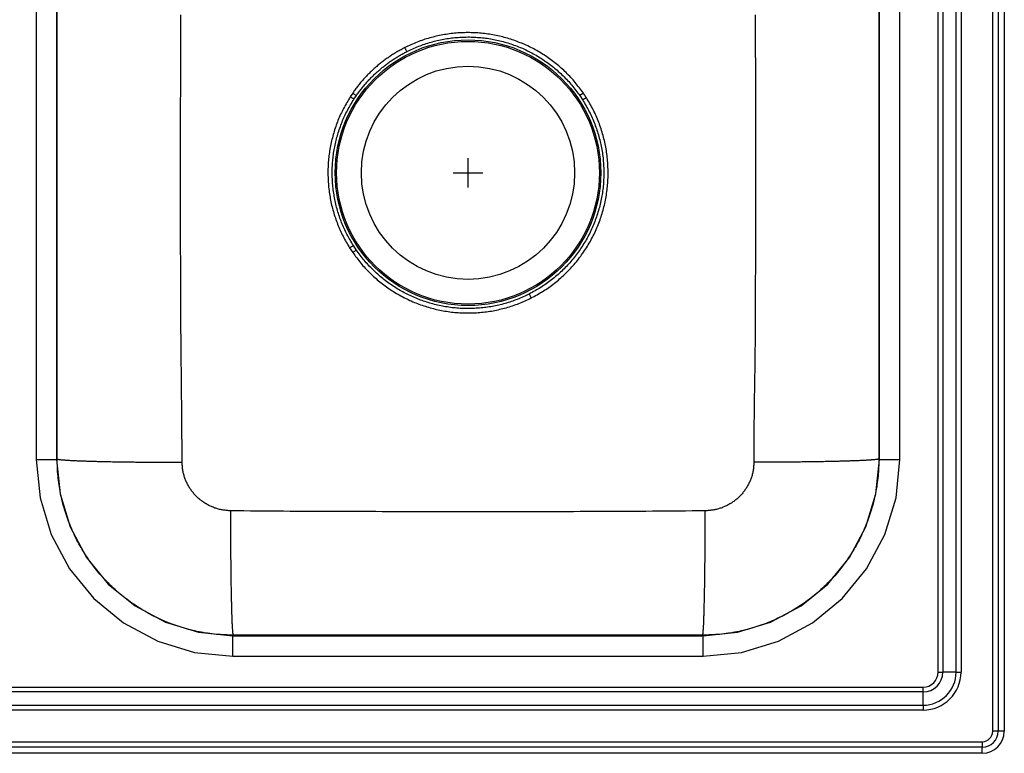
# Model space of a CAD drawing. Units: inches. Extents: x -16.2 to 16.8, y -10.4 to 11.6.
# Drawn here: x 0 to 16.8, y -10.4 to 2 of the extents above; entities that cross this region are included whole.
import ezdxf

# ---------------------------------------------------------------- set-up
doc = ezdxf.new("R2010")
doc.units = ezdxf.units.IN
doc.header["$MEASUREMENT"] = 0
doc.layers.get('0').update_dxf_attribs({"linetype": 'CONTINUOUS'})

# ---------------------------------------------------------------- blocks, each defined once
blk = doc.blocks.new('DPC2250R_TOP')
at = {"color": 7, "linetype": 'Continuous'}
for p, q in [((16.556, -10.062), (16.556, 11.187)), ((16.649, 11.187), (16.649, -10.062)), ((16.753, 11.187), (16.753, -10.062)), ((15.628, -9.055), (15.628, 10.18)), ((15.709, 10.18), (15.709, -9.055)), ((15.934, -9.055), (15.934, 10.18)), ((16.018, 10.18), (16.018, -9.055)), ((0.281, 4.312), (0.281, -5.437)), ((0.629, 4.312), (0.629, -5.437)), ((0.637, -5.428), (0.637, 4.303)), ((14.619, 4.303), (14.619, -5.428)), ((14.628, -5.437), (14.628, 4.312)), ((14.975, -5.437), (14.975, 4.312)), ((5.666, 0.794), (5.624, 0.73)), ((5.686, 0.689), (5.728, 0.751)), ((9.591, 0.793), (9.529, 0.75)), ((9.529, 0.75), (9.58, 0.674)), ((5.613, -1.839), (5.666, -1.918)), ((5.727, -1.875), (5.677, -1.799)), ((0.281, -5.437), (0.629, -5.437)), ((0.637, -5.428), (0.629, -5.437)), ((14.628, -5.437), (14.619, -5.428)), ((14.628, -5.437), (14.975, -5.437)), ((3.629, -8.437), (3.637, -8.428)), ((3.629, -8.784), (3.629, -8.437)), ((3.629, -8.437), (11.628, -8.437)), ((11.619, -8.428), (3.637, -8.428)), ((11.619, -8.428), (11.628, -8.437)), ((11.628, -8.784), (11.628, -8.437)), ((3.629, -8.784), (11.628, -8.784)), ((15.628, -9.055), (15.709, -9.055)), ((15.934, -9.055), (15.709, -9.055)), ((15.934, -9.055), (16.018, -9.055)), ((-14.864, -9.313), (15.37, -9.313)), ((15.37, -9.393), (15.37, -9.313)), ((15.37, -9.393), (-14.864, -9.393)), ((15.37, -9.619), (15.37, -9.393)), ((-14.864, -9.619), (15.37, -9.619)), ((15.37, -9.702), (-14.864, -9.702)), ((15.37, -9.619), (15.37, -9.702)), ((16.649, -10.062), (16.556, -10.062)), ((16.753, -10.062), (16.649, -10.062)), ((-15.872, -10.24), (16.378, -10.24)), ((16.378, -10.333), (-15.872, -10.333)), ((16.378, -10.24), (16.378, -10.333)), ((16.378, -10.437), (16.378, -10.333)), ((16.378, -10.437), (-15.872, -10.437))]:
    blk.add_line(p, q, dxfattribs=at)
for p, q in [((7.628, -0.812), (7.628, -0.312)), ((7.378, -0.562), (7.878, -0.562))]:
    blk.add_line(p, q)
for points in [[(2.764, -5.487), (2.763, -5.375), (2.762, -5.264), (2.762, -5.152), (2.761, -5.04), (2.76, -4.928), (2.759, -4.816), (2.758, -4.704), (2.757, -4.592), (2.756, -4.48), (2.755, -4.368), (2.754, -4.256), (2.753, -4.144), (2.752, -4.032), (2.751, -3.921), (2.75, -3.809), (2.748, -3.697), (2.747, -3.585), (2.746, -3.473), (2.745, -3.361), (2.744, -3.249), (2.743, -3.137), (2.742, -3.025), (2.742, -2.913), (2.741, -2.801), (2.741, -2.689), (2.74, -2.577), (2.74, -2.465), (2.739, -2.353), (2.739, -2.242), (2.739, -2.13), (2.739, -2.018), (2.738, -1.906), (2.738, -1.794), (2.738, -1.682), (2.738, -1.57), (2.737, -1.458), (2.737, -1.346), (2.737, -1.234), (2.737, -1.122), (2.737, -1.01), (2.737, -0.898), (2.736, -0.786), (2.736, -0.674), (2.736, -0.562), (2.736, -0.451), (2.736, -0.339), (2.736, -0.227), (2.736, -0.115), (2.737, -0.003), (2.737, 0.109), (2.737, 0.221), (2.737, 0.333), (2.738, 0.445), (2.738, 0.557), (2.738, 0.669), (2.739, 0.781), (2.739, 0.893), (2.739, 1.005), (2.74, 1.117), (2.74, 1.228), (2.74, 1.34), (2.741, 1.452), (2.741, 1.564), (2.741, 1.676), (2.741, 1.788), (2.741, 1.9), (2.742, 2.012), (2.742, 2.124)], [(12.512, 2.124), (12.513, 2.012), (12.514, 1.9), (12.515, 1.788), (12.515, 1.676), (12.516, 1.564), (12.516, 1.452), (12.517, 1.34), (12.517, 1.228), (12.517, 1.117), (12.518, 1.005), (12.518, 0.893), (12.518, 0.781), (12.518, 0.669), (12.519, 0.557), (12.519, 0.445), (12.519, 0.333), (12.519, 0.221), (12.519, 0.109), (12.52, -0.003), (12.52, -0.115), (12.52, -0.227), (12.52, -0.339), (12.52, -0.451), (12.52, -0.563), (12.52, -0.674), (12.52, -0.786), (12.52, -0.898), (12.52, -1.01), (12.52, -1.122), (12.52, -1.234), (12.52, -1.346), (12.519, -1.458), (12.519, -1.57), (12.519, -1.682), (12.518, -1.794), (12.518, -1.906), (12.517, -2.018), (12.517, -2.13), (12.517, -2.242), (12.516, -2.353), (12.516, -2.465), (12.516, -2.577), (12.516, -2.689), (12.516, -2.801), (12.515, -2.913), (12.515, -3.025), (12.515, -3.137), (12.514, -3.249), (12.513, -3.361), (12.512, -3.473), (12.511, -3.585), (12.51, -3.697), (12.508, -3.809), (12.506, -3.921), (12.504, -4.032), (12.502, -4.144), (12.501, -4.256), (12.499, -4.368), (12.497, -4.48), (12.496, -4.592), (12.495, -4.704), (12.494, -4.816), (12.494, -4.928), (12.493, -5.04), (12.493, -5.152), (12.493, -5.264), (12.493, -5.375), (12.492, -5.487)], [(9.591, 0.793), (9.574, 0.816), (9.557, 0.839), (9.54, 0.862), (9.523, 0.884), (9.505, 0.907), (9.488, 0.929), (9.47, 0.952), (9.452, 0.974), (9.434, 0.996), (9.415, 1.017), (9.397, 1.039), (9.377, 1.06), (9.358, 1.08), (9.338, 1.101), (9.318, 1.121), (9.298, 1.141), (9.277, 1.161), (9.257, 1.181), (9.236, 1.2), (9.214, 1.219), (9.193, 1.238), (9.171, 1.256), (9.15, 1.275), (9.128, 1.293), (9.105, 1.311), (9.083, 1.328), (9.06, 1.345), (9.037, 1.362), (9.014, 1.379), (8.991, 1.395), (8.968, 1.412), (8.944, 1.427), (8.92, 1.443), (8.896, 1.458), (8.872, 1.473), (8.847, 1.488), (8.823, 1.502), (8.798, 1.516), (8.773, 1.53), (8.748, 1.544), (8.723, 1.557), (8.697, 1.57), (8.672, 1.582), (8.646, 1.595), (8.62, 1.607), (8.594, 1.618), (8.568, 1.63), (8.542, 1.641), (8.515, 1.651), (8.489, 1.662), (8.462, 1.672), (8.435, 1.682), (8.409, 1.691), (8.382, 1.7), (8.354, 1.709), (8.327, 1.718), (8.3, 1.726), (8.273, 1.734), (8.245, 1.741), (8.218, 1.748), (8.19, 1.755), (8.162, 1.762), (8.134, 1.768), (8.107, 1.774), (8.079, 1.779), (8.051, 1.785), (8.022, 1.79), (7.994, 1.794), (7.966, 1.798), (7.938, 1.802), (7.91, 1.806), (7.881, 1.809), (7.853, 1.812), (7.825, 1.814), (7.796, 1.816), (7.768, 1.818), (7.739, 1.819), (7.711, 1.821), (7.682, 1.821), (7.654, 1.822), (7.625, 1.822), (7.597, 1.822), (7.568, 1.821), (7.54, 1.82), (7.511, 1.819), (7.483, 1.818), (7.455, 1.816), (7.426, 1.814), (7.398, 1.811), (7.369, 1.808), (7.341, 1.805), (7.313, 1.801), (7.285, 1.797), (7.257, 1.793), (7.228, 1.789), (7.2, 1.784), (7.172, 1.778), (7.144, 1.773), (7.117, 1.767), (7.089, 1.76), (7.061, 1.754), (7.033, 1.747), (7.006, 1.74), (6.978, 1.732), (6.951, 1.724), (6.924, 1.716), (6.896, 1.708), (6.869, 1.699), (6.842, 1.689), (6.816, 1.68), (6.789, 1.67), (6.762, 1.659), (6.736, 1.649), (6.71, 1.638), (6.684, 1.626), (6.658, 1.615), (6.632, 1.603), (6.606, 1.591), (6.58, 1.579), (6.554, 1.567)], [(6.588, 1.5), (6.613, 1.512), (6.638, 1.523), (6.663, 1.535), (6.688, 1.546), (6.714, 1.558), (6.739, 1.569), (6.764, 1.579), (6.79, 1.59), (6.815, 1.6), (6.841, 1.61), (6.867, 1.619), (6.893, 1.628), (6.919, 1.636), (6.946, 1.645), (6.972, 1.653), (6.999, 1.66), (7.025, 1.668), (7.052, 1.675), (7.079, 1.681), (7.106, 1.688), (7.133, 1.694), (7.16, 1.7), (7.187, 1.705), (7.214, 1.71), (7.241, 1.715), (7.268, 1.72), (7.295, 1.724), (7.323, 1.728), (7.35, 1.731), (7.378, 1.734), (7.405, 1.737), (7.432, 1.74), (7.46, 1.742), (7.488, 1.743), (7.515, 1.745), (7.543, 1.746), (7.57, 1.747), (7.598, 1.747), (7.625, 1.748), (7.653, 1.748), (7.681, 1.747), (7.708, 1.746), (7.736, 1.745), (7.763, 1.744), (7.791, 1.742), (7.818, 1.74), (7.846, 1.737), (7.873, 1.735), (7.901, 1.732), (7.928, 1.728), (7.955, 1.725), (7.983, 1.72), (8.01, 1.716), (8.037, 1.711), (8.064, 1.706), (8.091, 1.701), (8.118, 1.695), (8.145, 1.689), (8.172, 1.683), (8.199, 1.676), (8.226, 1.669), (8.252, 1.662), (8.279, 1.654), (8.305, 1.646), (8.332, 1.638), (8.358, 1.629), (8.384, 1.62), (8.41, 1.611), (8.436, 1.602), (8.462, 1.592), (8.487, 1.582), (8.513, 1.571), (8.538, 1.561), (8.564, 1.55), (8.589, 1.538), (8.614, 1.527), (8.639, 1.515), (8.663, 1.503), (8.688, 1.49), (8.712, 1.477), (8.737, 1.464), (8.761, 1.451), (8.785, 1.437), (8.809, 1.423), (8.832, 1.409), (8.856, 1.394), (8.879, 1.38), (8.902, 1.364), (8.925, 1.349), (8.948, 1.333), (8.97, 1.318), (8.993, 1.301), (9.015, 1.285), (9.037, 1.268), (9.058, 1.251), (9.08, 1.234), (9.101, 1.216), (9.123, 1.199), (9.143, 1.181), (9.164, 1.162), (9.185, 1.144), (9.205, 1.125), (9.225, 1.106), (9.245, 1.087), (9.265, 1.068), (9.284, 1.048), (9.303, 1.029), (9.322, 1.008), (9.341, 0.988), (9.359, 0.967), (9.377, 0.947), (9.395, 0.926), (9.413, 0.904), (9.43, 0.883), (9.447, 0.861), (9.463, 0.839), (9.48, 0.817), (9.496, 0.795), (9.513, 0.773), (9.529, 0.75)], [(6.554, 1.567), (6.538, 1.558), (6.521, 1.55), (6.505, 1.541), (6.489, 1.532), (6.472, 1.523), (6.456, 1.514), (6.44, 1.505), (6.424, 1.496), (6.408, 1.487), (6.392, 1.477), (6.376, 1.468), (6.36, 1.458), (6.344, 1.448), (6.328, 1.438), (6.313, 1.428), (6.297, 1.417), (6.282, 1.407), (6.267, 1.396), (6.251, 1.386), (6.236, 1.375), (6.221, 1.364), (6.206, 1.353), (6.191, 1.342), (6.177, 1.33), (6.162, 1.319), (6.147, 1.308), (6.133, 1.296), (6.118, 1.284), (6.104, 1.272), (6.09, 1.261), (6.076, 1.248), (6.062, 1.236), (6.048, 1.224), (6.034, 1.212), (6.02, 1.199), (6.006, 1.187), (5.993, 1.174), (5.979, 1.161), (5.966, 1.148), (5.953, 1.135), (5.939, 1.122), (5.926, 1.109), (5.913, 1.096), (5.9, 1.082), (5.888, 1.069), (5.875, 1.055), (5.862, 1.041), (5.85, 1.028), (5.838, 1.014), (5.825, 1), (5.813, 0.986), (5.801, 0.971), (5.789, 0.957), (5.778, 0.942), (5.766, 0.928), (5.755, 0.913), (5.743, 0.899), (5.732, 0.884), (5.721, 0.869), (5.71, 0.854), (5.699, 0.839), (5.688, 0.824), (5.677, 0.809), (5.666, 0.794)], [(5.728, 0.751), (5.738, 0.766), (5.749, 0.78), (5.76, 0.795), (5.77, 0.809), (5.781, 0.824), (5.792, 0.838), (5.803, 0.852), (5.814, 0.867), (5.825, 0.881), (5.836, 0.895), (5.847, 0.909), (5.859, 0.923), (5.87, 0.937), (5.882, 0.95), (5.894, 0.964), (5.906, 0.977), (5.918, 0.991), (5.93, 1.004), (5.943, 1.017), (5.955, 1.03), (5.967, 1.043), (5.98, 1.056), (5.993, 1.069), (6.006, 1.081), (6.018, 1.094), (6.031, 1.107), (6.044, 1.119), (6.058, 1.131), (6.071, 1.143), (6.084, 1.156), (6.098, 1.168), (6.111, 1.179), (6.125, 1.191), (6.138, 1.203), (6.152, 1.214), (6.166, 1.226), (6.18, 1.237), (6.194, 1.248), (6.208, 1.26), (6.223, 1.271), (6.237, 1.281), (6.251, 1.292), (6.266, 1.303), (6.28, 1.314), (6.295, 1.324), (6.31, 1.334), (6.325, 1.345), (6.339, 1.355), (6.354, 1.365), (6.37, 1.375), (6.385, 1.384), (6.4, 1.394), (6.415, 1.403), (6.431, 1.413), (6.446, 1.422), (6.462, 1.431), (6.477, 1.44), (6.493, 1.449), (6.509, 1.457), (6.525, 1.466), (6.54, 1.475), (6.556, 1.483), (6.572, 1.492), (6.588, 1.5)], [(5.624, 0.73), (5.609, 0.705), (5.595, 0.681), (5.581, 0.657), (5.567, 0.632), (5.553, 0.608), (5.539, 0.583), (5.525, 0.558), (5.512, 0.533), (5.499, 0.508), (5.486, 0.483), (5.473, 0.458), (5.461, 0.433), (5.449, 0.407), (5.438, 0.381), (5.427, 0.355), (5.416, 0.329), (5.406, 0.303), (5.396, 0.276), (5.386, 0.25), (5.377, 0.223), (5.368, 0.196), (5.359, 0.169), (5.351, 0.142), (5.343, 0.115), (5.335, 0.088), (5.327, 0.061), (5.32, 0.034), (5.313, 0.006), (5.306, -0.021), (5.3, -0.049), (5.294, -0.076), (5.289, -0.104), (5.283, -0.132), (5.278, -0.16), (5.274, -0.187), (5.27, -0.215), (5.266, -0.243), (5.262, -0.271), (5.259, -0.299), (5.256, -0.327), (5.253, -0.356), (5.251, -0.384), (5.249, -0.412), (5.247, -0.44), (5.246, -0.468), (5.245, -0.497), (5.245, -0.525), (5.244, -0.553), (5.244, -0.581), (5.245, -0.61), (5.246, -0.638), (5.247, -0.666), (5.248, -0.694), (5.25, -0.722), (5.252, -0.751), (5.254, -0.779), (5.257, -0.807), (5.26, -0.835), (5.263, -0.863), (5.267, -0.891), (5.271, -0.919), (5.275, -0.947), (5.28, -0.975), (5.285, -1.002), (5.29, -1.03), (5.296, -1.058), (5.302, -1.085), (5.308, -1.113), (5.315, -1.14), (5.322, -1.168), (5.329, -1.195), (5.337, -1.222), (5.345, -1.249), (5.353, -1.276), (5.362, -1.303), (5.371, -1.33), (5.38, -1.357), (5.39, -1.383), (5.399, -1.41), (5.41, -1.436), (5.42, -1.462), (5.431, -1.489), (5.442, -1.515), (5.453, -1.54), (5.465, -1.566), (5.477, -1.592), (5.489, -1.617), (5.502, -1.642), (5.515, -1.667), (5.529, -1.692), (5.543, -1.717), (5.557, -1.741), (5.571, -1.766), (5.585, -1.79), (5.599, -1.814), (5.613, -1.839)], [(5.677, -1.799), (5.663, -1.775), (5.649, -1.751), (5.635, -1.728), (5.621, -1.704), (5.608, -1.68), (5.594, -1.656), (5.581, -1.632), (5.569, -1.608), (5.556, -1.584), (5.544, -1.559), (5.532, -1.535), (5.521, -1.51), (5.51, -1.485), (5.499, -1.46), (5.489, -1.434), (5.478, -1.409), (5.469, -1.383), (5.459, -1.358), (5.45, -1.332), (5.441, -1.306), (5.432, -1.28), (5.424, -1.254), (5.416, -1.228), (5.408, -1.202), (5.4, -1.175), (5.393, -1.149), (5.386, -1.122), (5.38, -1.096), (5.374, -1.069), (5.368, -1.042), (5.362, -1.016), (5.357, -0.989), (5.352, -0.962), (5.348, -0.935), (5.344, -0.908), (5.34, -0.881), (5.336, -0.854), (5.333, -0.826), (5.33, -0.799), (5.327, -0.772), (5.325, -0.745), (5.323, -0.717), (5.321, -0.69), (5.32, -0.663), (5.319, -0.635), (5.318, -0.608), (5.318, -0.581), (5.318, -0.553), (5.318, -0.526), (5.318, -0.499), (5.319, -0.471), (5.321, -0.444), (5.322, -0.417), (5.324, -0.389), (5.326, -0.362), (5.329, -0.335), (5.332, -0.308), (5.335, -0.28), (5.338, -0.253), (5.342, -0.226), (5.346, -0.199), (5.351, -0.172), (5.356, -0.145), (5.361, -0.118), (5.366, -0.091), (5.372, -0.065), (5.378, -0.038), (5.385, -0.011), (5.391, 0.015), (5.398, 0.042), (5.406, 0.068), (5.413, 0.094), (5.421, 0.12), (5.429, 0.146), (5.438, 0.173), (5.447, 0.198), (5.456, 0.224), (5.465, 0.25), (5.475, 0.276), (5.485, 0.301), (5.495, 0.326), (5.506, 0.352), (5.517, 0.377), (5.528, 0.401), (5.54, 0.426), (5.552, 0.451), (5.565, 0.475), (5.578, 0.499), (5.591, 0.523), (5.604, 0.547), (5.617, 0.571), (5.631, 0.595), (5.645, 0.618), (5.659, 0.642), (5.673, 0.666), (5.686, 0.689)], [(9.58, 0.674), (9.594, 0.649), (9.609, 0.625), (9.623, 0.6), (9.637, 0.576), (9.651, 0.551), (9.665, 0.526), (9.678, 0.501), (9.691, 0.476), (9.704, 0.451), (9.717, 0.426), (9.729, 0.4), (9.74, 0.374), (9.752, 0.348), (9.763, 0.322), (9.773, 0.296), (9.784, 0.269), (9.794, 0.243), (9.803, 0.216), (9.813, 0.189), (9.822, 0.163), (9.831, 0.136), (9.839, 0.109), (9.847, 0.081), (9.855, 0.054), (9.862, 0.027), (9.869, -0.001), (9.876, -0.028), (9.883, -0.056), (9.889, -0.083), (9.894, -0.111), (9.9, -0.139), (9.905, -0.167), (9.909, -0.195), (9.914, -0.223), (9.918, -0.251), (9.921, -0.279), (9.925, -0.307), (9.928, -0.335), (9.93, -0.364), (9.932, -0.392), (9.934, -0.42), (9.936, -0.448), (9.937, -0.477), (9.938, -0.505), (9.939, -0.533), (9.939, -0.562), (9.939, -0.59), (9.938, -0.618), (9.937, -0.647), (9.936, -0.675), (9.935, -0.703), (9.933, -0.732), (9.931, -0.76), (9.928, -0.788), (9.925, -0.816), (9.922, -0.844), (9.918, -0.872), (9.914, -0.901), (9.91, -0.929), (9.905, -0.956), (9.9, -0.984), (9.895, -1.012), (9.889, -1.04), (9.883, -1.068), (9.876, -1.095), (9.87, -1.123), (9.863, -1.15), (9.855, -1.178), (9.848, -1.205), (9.839, -1.232), (9.831, -1.259), (9.822, -1.286), (9.813, -1.313), (9.804, -1.34), (9.794, -1.366), (9.784, -1.393), (9.774, -1.419), (9.763, -1.445), (9.752, -1.472), (9.741, -1.498), (9.729, -1.523), (9.717, -1.549), (9.705, -1.575), (9.693, -1.6), (9.68, -1.625), (9.666, -1.65), (9.653, -1.675), (9.639, -1.7), (9.625, -1.725), (9.61, -1.749), (9.596, -1.773), (9.581, -1.797), (9.565, -1.821), (9.55, -1.845), (9.534, -1.868), (9.518, -1.891), (9.501, -1.914), (9.485, -1.937), (9.467, -1.96), (9.45, -1.982), (9.433, -2.005), (9.415, -2.027), (9.397, -2.049), (9.378, -2.07), (9.36, -2.092), (9.341, -2.113), (9.322, -2.134), (9.302, -2.154), (9.283, -2.175), (9.263, -2.195), (9.243, -2.215), (9.222, -2.234), (9.202, -2.254), (9.181, -2.273), (9.16, -2.292), (9.138, -2.31), (9.117, -2.329), (9.095, -2.347), (9.073, -2.365), (9.051, -2.383), (9.028, -2.4), (9.006, -2.417), (8.983, -2.434), (8.96, -2.45), (8.937, -2.466), (8.913, -2.482), (8.889, -2.498), (8.865, -2.513), (8.841, -2.528), (8.817, -2.542), (8.792, -2.556), (8.768, -2.57), (8.743, -2.584), (8.718, -2.598), (8.693, -2.612), (8.668, -2.625)], [(8.702, -2.692), (8.728, -2.678), (8.754, -2.664), (8.779, -2.65), (8.805, -2.636), (8.83, -2.621), (8.856, -2.607), (8.881, -2.592), (8.906, -2.576), (8.93, -2.561), (8.955, -2.545), (8.979, -2.529), (9.003, -2.512), (9.027, -2.495), (9.051, -2.478), (9.074, -2.46), (9.097, -2.442), (9.12, -2.424), (9.143, -2.405), (9.165, -2.387), (9.187, -2.368), (9.209, -2.348), (9.231, -2.329), (9.253, -2.309), (9.274, -2.289), (9.295, -2.269), (9.316, -2.248), (9.336, -2.227), (9.357, -2.206), (9.377, -2.185), (9.397, -2.163), (9.416, -2.142), (9.435, -2.12), (9.454, -2.097), (9.473, -2.075), (9.491, -2.052), (9.509, -2.029), (9.527, -2.006), (9.545, -1.982), (9.562, -1.959), (9.579, -1.935), (9.595, -1.911), (9.612, -1.887), (9.628, -1.862), (9.644, -1.837), (9.659, -1.813), (9.674, -1.788), (9.689, -1.762), (9.704, -1.737), (9.718, -1.712), (9.732, -1.686), (9.746, -1.66), (9.759, -1.634), (9.772, -1.608), (9.784, -1.581), (9.797, -1.555), (9.809, -1.528), (9.82, -1.501), (9.832, -1.474), (9.843, -1.447), (9.853, -1.42), (9.864, -1.392), (9.874, -1.365), (9.883, -1.337), (9.892, -1.31), (9.901, -1.282), (9.91, -1.254), (9.918, -1.226), (9.926, -1.198), (9.934, -1.169), (9.941, -1.141), (9.948, -1.113), (9.955, -1.084), (9.961, -1.056), (9.967, -1.027), (9.972, -0.998), (9.977, -0.969), (9.982, -0.941), (9.987, -0.912), (9.991, -0.883), (9.995, -0.854), (9.998, -0.825), (10.001, -0.795), (10.004, -0.766), (10.006, -0.737), (10.008, -0.708), (10.009, -0.679), (10.011, -0.65), (10.012, -0.62), (10.012, -0.591), (10.012, -0.562), (10.012, -0.533), (10.011, -0.503), (10.01, -0.474), (10.009, -0.445), (10.008, -0.416), (10.006, -0.386), (10.003, -0.357), (10.001, -0.328), (9.998, -0.299), (9.994, -0.27), (9.99, -0.241), (9.986, -0.212), (9.982, -0.183), (9.977, -0.154), (9.972, -0.125), (9.967, -0.097), (9.961, -0.068), (9.954, -0.039), (9.948, -0.011), (9.941, 0.017), (9.934, 0.046), (9.926, 0.074), (9.918, 0.102), (9.91, 0.13), (9.901, 0.158), (9.892, 0.186), (9.883, 0.214), (9.873, 0.241), (9.863, 0.269), (9.853, 0.296), (9.842, 0.323), (9.831, 0.351), (9.82, 0.378), (9.808, 0.404), (9.796, 0.431), (9.784, 0.458), (9.771, 0.484), (9.758, 0.51), (9.744, 0.536), (9.73, 0.562), (9.716, 0.587), (9.702, 0.613), (9.687, 0.638), (9.673, 0.663), (9.658, 0.689), (9.643, 0.714)], [(9.643, 0.714), (9.641, 0.716), (9.64, 0.719), (9.638, 0.721), (9.637, 0.724), (9.635, 0.726), (9.634, 0.729), (9.632, 0.731), (9.63, 0.734), (9.629, 0.736), (9.627, 0.739), (9.625, 0.741), (9.624, 0.744), (9.622, 0.746), (9.621, 0.749), (9.619, 0.751), (9.617, 0.754), (9.616, 0.756), (9.614, 0.758), (9.612, 0.761), (9.611, 0.763), (9.609, 0.766), (9.607, 0.768), (9.606, 0.771), (9.604, 0.773), (9.602, 0.776), (9.601, 0.778), (9.599, 0.781), (9.597, 0.783), (9.596, 0.786), (9.594, 0.788), (9.592, 0.79), (9.591, 0.793)], [(5.666, -1.918), (5.683, -1.941), (5.7, -1.964), (5.716, -1.987), (5.734, -2.01), (5.751, -2.032), (5.768, -2.055), (5.786, -2.077), (5.804, -2.099), (5.822, -2.121), (5.841, -2.143), (5.86, -2.164), (5.879, -2.185), (5.899, -2.206), (5.918, -2.226), (5.938, -2.246), (5.959, -2.266), (5.979, -2.286), (6, -2.306), (6.021, -2.325), (6.042, -2.344), (6.064, -2.363), (6.085, -2.381), (6.107, -2.4), (6.129, -2.418), (6.151, -2.435), (6.174, -2.453), (6.196, -2.47), (6.219, -2.487), (6.242, -2.504), (6.266, -2.52), (6.289, -2.537), (6.313, -2.552), (6.337, -2.568), (6.361, -2.583), (6.385, -2.598), (6.409, -2.613), (6.434, -2.627), (6.459, -2.641), (6.484, -2.655), (6.509, -2.669), (6.534, -2.682), (6.559, -2.695), (6.585, -2.707), (6.611, -2.72), (6.636, -2.732), (6.662, -2.743), (6.689, -2.755), (6.715, -2.766), (6.741, -2.776), (6.768, -2.787), (6.794, -2.797), (6.821, -2.807), (6.848, -2.816), (6.875, -2.825), (6.902, -2.834), (6.929, -2.843), (6.957, -2.851), (6.984, -2.859), (7.011, -2.866), (7.039, -2.873), (7.067, -2.88), (7.094, -2.887), (7.122, -2.893), (7.15, -2.899), (7.178, -2.904), (7.206, -2.91), (7.234, -2.915), (7.262, -2.919), (7.29, -2.923), (7.319, -2.927), (7.347, -2.931), (7.375, -2.934), (7.404, -2.937), (7.432, -2.939), (7.46, -2.941), (7.489, -2.943), (7.517, -2.944), (7.546, -2.946), (7.574, -2.946), (7.603, -2.947), (7.631, -2.947), (7.66, -2.947), (7.688, -2.946), (7.717, -2.945), (7.745, -2.944), (7.774, -2.943), (7.802, -2.941), (7.83, -2.939), (7.859, -2.936), (7.887, -2.933), (7.915, -2.93), (7.944, -2.926), (7.972, -2.922), (8, -2.918), (8.028, -2.914), (8.056, -2.909), (8.084, -2.903), (8.112, -2.898), (8.14, -2.892), (8.168, -2.885), (8.195, -2.879), (8.223, -2.872), (8.251, -2.865), (8.278, -2.857), (8.306, -2.849), (8.333, -2.841), (8.36, -2.833), (8.387, -2.824), (8.414, -2.814), (8.441, -2.805), (8.468, -2.795), (8.494, -2.784), (8.52, -2.774), (8.547, -2.763), (8.573, -2.751), (8.599, -2.74), (8.625, -2.728), (8.651, -2.716), (8.677, -2.704), (8.702, -2.692)], [(8.668, -2.625), (8.643, -2.637), (8.618, -2.648), (8.593, -2.66), (8.568, -2.671), (8.543, -2.683), (8.518, -2.693), (8.492, -2.704), (8.467, -2.715), (8.441, -2.725), (8.415, -2.735), (8.389, -2.744), (8.363, -2.753), (8.337, -2.761), (8.311, -2.77), (8.284, -2.778), (8.258, -2.785), (8.231, -2.793), (8.204, -2.8), (8.178, -2.806), (8.151, -2.813), (8.124, -2.819), (8.097, -2.825), (8.07, -2.83), (8.043, -2.835), (8.016, -2.84), (7.988, -2.845), (7.961, -2.849), (7.934, -2.853), (7.906, -2.856), (7.879, -2.859), (7.852, -2.862), (7.824, -2.865), (7.797, -2.867), (7.769, -2.868), (7.741, -2.87), (7.714, -2.871), (7.686, -2.872), (7.659, -2.872), (7.631, -2.873), (7.604, -2.873), (7.576, -2.872), (7.548, -2.871), (7.521, -2.87), (7.493, -2.869), (7.466, -2.867), (7.438, -2.865), (7.411, -2.862), (7.383, -2.86), (7.356, -2.857), (7.328, -2.853), (7.301, -2.85), (7.274, -2.845), (7.247, -2.841), (7.219, -2.836), (7.192, -2.831), (7.165, -2.826), (7.138, -2.82), (7.111, -2.814), (7.084, -2.808), (7.058, -2.801), (7.031, -2.794), (7.004, -2.787), (6.978, -2.779), (6.951, -2.771), (6.925, -2.763), (6.899, -2.754), (6.873, -2.745), (6.847, -2.736), (6.821, -2.727), (6.795, -2.717), (6.769, -2.707), (6.744, -2.696), (6.718, -2.686), (6.693, -2.675), (6.668, -2.663), (6.643, -2.652), (6.618, -2.64), (6.593, -2.628), (6.569, -2.615), (6.544, -2.602), (6.52, -2.589), (6.496, -2.576), (6.472, -2.562), (6.448, -2.548), (6.424, -2.534), (6.401, -2.519), (6.378, -2.505), (6.354, -2.49), (6.332, -2.474), (6.309, -2.459), (6.286, -2.443), (6.264, -2.426), (6.242, -2.41), (6.22, -2.393), (6.198, -2.376), (6.177, -2.359), (6.155, -2.342), (6.134, -2.324), (6.113, -2.306), (6.092, -2.288), (6.072, -2.269), (6.052, -2.25), (6.031, -2.232), (6.012, -2.212), (5.992, -2.193), (5.972, -2.173), (5.953, -2.154), (5.934, -2.134), (5.916, -2.113), (5.897, -2.093), (5.879, -2.072), (5.861, -2.051), (5.844, -2.029), (5.827, -2.008), (5.81, -1.986), (5.793, -1.964), (5.777, -1.942), (5.76, -1.92), (5.744, -1.898), (5.727, -1.875)], [(0.281, -5.437), (0.346, -6.09), (0.536, -6.718), (0.845, -7.297), (1.262, -7.804), (1.769, -8.22), (2.348, -8.53), (2.976, -8.72), (3.629, -8.784)], [(0.281, -5.437), (0.346, -6.09), (0.536, -6.718), (0.845, -7.297), (1.262, -7.804), (1.769, -8.22), (2.348, -8.53), (2.976, -8.72), (3.629, -8.784)], [(0.629, -5.437), (0.686, -6.022), (0.857, -6.585), (1.134, -7.104), (1.507, -7.558), (1.962, -7.931), (2.481, -8.209), (3.044, -8.379), (3.629, -8.437)], [(3.637, -8.428), (3.6, -8.427), (3.564, -8.426), (3.527, -8.425), (3.49, -8.423), (3.453, -8.422), (3.416, -8.419), (3.38, -8.417), (3.343, -8.414), (3.306, -8.41), (3.27, -8.406), (3.233, -8.402), (3.197, -8.396), (3.161, -8.391), (3.124, -8.384), (3.088, -8.378), (3.052, -8.371), (3.016, -8.363), (2.98, -8.355), (2.944, -8.347), (2.908, -8.338), (2.873, -8.329), (2.837, -8.32), (2.802, -8.31), (2.766, -8.299), (2.731, -8.288), (2.696, -8.277), (2.661, -8.265), (2.627, -8.253), (2.592, -8.24), (2.558, -8.227), (2.523, -8.214), (2.489, -8.2), (2.455, -8.186), (2.422, -8.171), (2.388, -8.156), (2.355, -8.14), (2.321, -8.124), (2.288, -8.108), (2.256, -8.091), (2.223, -8.074), (2.191, -8.057), (2.159, -8.039), (2.127, -8.02), (2.095, -8.002), (2.063, -7.982), (2.032, -7.963), (2.001, -7.943), (1.97, -7.923), (1.94, -7.902), (1.91, -7.881), (1.88, -7.86), (1.85, -7.838), (1.821, -7.816), (1.791, -7.793), (1.763, -7.771), (1.734, -7.747), (1.706, -7.724), (1.678, -7.7), (1.65, -7.676), (1.622, -7.651), (1.595, -7.626), (1.569, -7.601), (1.542, -7.576), (1.516, -7.55), (1.49, -7.524), (1.464, -7.497), (1.439, -7.47), (1.414, -7.443), (1.39, -7.416), (1.365, -7.388), (1.342, -7.36), (1.318, -7.332), (1.295, -7.303), (1.272, -7.274), (1.25, -7.245), (1.227, -7.215), (1.206, -7.186), (1.184, -7.156), (1.163, -7.126), (1.143, -7.095), (1.122, -7.064), (1.103, -7.033), (1.083, -7.002), (1.064, -6.971), (1.045, -6.939), (1.027, -6.907), (1.009, -6.875), (0.991, -6.842), (0.974, -6.81), (0.957, -6.777), (0.941, -6.744), (0.925, -6.711), (0.91, -6.678), (0.894, -6.644), (0.88, -6.61), (0.865, -6.576), (0.852, -6.542), (0.838, -6.508), (0.825, -6.474), (0.812, -6.439), (0.8, -6.404), (0.788, -6.369), (0.777, -6.334), (0.766, -6.299), (0.756, -6.264), (0.746, -6.228), (0.736, -6.193), (0.727, -6.157), (0.718, -6.121), (0.71, -6.086), (0.702, -6.05), (0.695, -6.014), (0.688, -5.977), (0.681, -5.941), (0.675, -5.905), (0.669, -5.869), (0.664, -5.832), (0.659, -5.796), (0.655, -5.759), (0.652, -5.722), (0.649, -5.686), (0.646, -5.649), (0.644, -5.612), (0.642, -5.576), (0.641, -5.539), (0.639, -5.502), (0.638, -5.465), (0.637, -5.428)], [(0.637, -5.428), (0.638, -5.429), (0.639, -5.43), (0.641, -5.431), (0.642, -5.432), (0.644, -5.432), (0.646, -5.433), (0.648, -5.434), (0.651, -5.435), (0.654, -5.436), (0.658, -5.436), (0.662, -5.437), (0.667, -5.438), (0.672, -5.439), (0.678, -5.44), (0.684, -5.44), (0.69, -5.441), (0.697, -5.442), (0.705, -5.443), (0.712, -5.444), (0.72, -5.444), (0.729, -5.445), (0.738, -5.446), (0.747, -5.447), (0.756, -5.447), (0.766, -5.448), (0.777, -5.449), (0.787, -5.45), (0.798, -5.45), (0.81, -5.451), (0.822, -5.452), (0.834, -5.453), (0.847, -5.453), (0.86, -5.454), (0.873, -5.455), (0.887, -5.456), (0.901, -5.456), (0.916, -5.457), (0.931, -5.458), (0.946, -5.458), (0.961, -5.459), (0.977, -5.46), (0.994, -5.46), (1.01, -5.461), (1.027, -5.462), (1.045, -5.462), (1.062, -5.463), (1.08, -5.464), (1.099, -5.464), (1.117, -5.465), (1.136, -5.466), (1.155, -5.466), (1.175, -5.467), (1.195, -5.467), (1.215, -5.468), (1.236, -5.469), (1.257, -5.469), (1.278, -5.47), (1.299, -5.47), (1.321, -5.471), (1.343, -5.472), (1.365, -5.472), (1.388, -5.473), (1.41, -5.473), (1.434, -5.474), (1.457, -5.474), (1.481, -5.475), (1.504, -5.475), (1.529, -5.476), (1.553, -5.476), (1.578, -5.477), (1.602, -5.477), (1.628, -5.478), (1.653, -5.478), (1.678, -5.478), (1.704, -5.479), (1.73, -5.479), (1.756, -5.48), (1.783, -5.48), (1.809, -5.48), (1.836, -5.481), (1.863, -5.481), (1.89, -5.482), (1.918, -5.482), (1.945, -5.482), (1.973, -5.483), (2.001, -5.483), (2.029, -5.483), (2.057, -5.483), (2.085, -5.484), (2.113, -5.484), (2.142, -5.484), (2.171, -5.485), (2.2, -5.485), (2.228, -5.485), (2.258, -5.485), (2.287, -5.485), (2.316, -5.486), (2.345, -5.486), (2.375, -5.486), (2.404, -5.486), (2.434, -5.486), (2.464, -5.486), (2.494, -5.487), (2.524, -5.487), (2.553, -5.487), (2.583, -5.487), (2.613, -5.487), (2.644, -5.487), (2.674, -5.487), (2.704, -5.487), (2.734, -5.487), (2.764, -5.487)], [(3.591, -6.312), (3.575, -6.311), (3.559, -6.31), (3.543, -6.309), (3.527, -6.307), (3.511, -6.306), (3.495, -6.304), (3.479, -6.302), (3.463, -6.3), (3.447, -6.298), (3.431, -6.295), (3.415, -6.292), (3.399, -6.288), (3.384, -6.284), (3.368, -6.28), (3.352, -6.275), (3.337, -6.27), (3.322, -6.265), (3.307, -6.259), (3.291, -6.253), (3.276, -6.247), (3.262, -6.241), (3.247, -6.234), (3.232, -6.227), (3.218, -6.22), (3.203, -6.212), (3.189, -6.205), (3.175, -6.196), (3.161, -6.188), (3.148, -6.18), (3.134, -6.171), (3.121, -6.162), (3.108, -6.152), (3.095, -6.143), (3.082, -6.133), (3.069, -6.123), (3.057, -6.112), (3.045, -6.102), (3.033, -6.091), (3.021, -6.08), (3.009, -6.068), (2.998, -6.057), (2.987, -6.045), (2.976, -6.033), (2.965, -6.021), (2.955, -6.009), (2.944, -5.996), (2.934, -5.983), (2.925, -5.97), (2.915, -5.957), (2.906, -5.944), (2.897, -5.931), (2.888, -5.917), (2.88, -5.903), (2.872, -5.889), (2.864, -5.875), (2.856, -5.861), (2.849, -5.846), (2.842, -5.832), (2.835, -5.817), (2.829, -5.802), (2.823, -5.787), (2.817, -5.772), (2.811, -5.757), (2.806, -5.742), (2.8, -5.726), (2.796, -5.711), (2.791, -5.695), (2.787, -5.68), (2.784, -5.664), (2.781, -5.648), (2.778, -5.632), (2.775, -5.616), (2.773, -5.6), (2.771, -5.584), (2.77, -5.568), (2.768, -5.552), (2.767, -5.536), (2.766, -5.52), (2.765, -5.503), (2.764, -5.487)], [(14.619, -5.428), (14.618, -5.465), (14.617, -5.502), (14.616, -5.539), (14.614, -5.576), (14.612, -5.612), (14.61, -5.649), (14.608, -5.686), (14.605, -5.722), (14.601, -5.759), (14.597, -5.796), (14.592, -5.832), (14.587, -5.869), (14.582, -5.905), (14.575, -5.941), (14.569, -5.977), (14.562, -6.014), (14.554, -6.05), (14.546, -6.086), (14.538, -6.121), (14.529, -6.157), (14.52, -6.193), (14.511, -6.228), (14.501, -6.264), (14.49, -6.299), (14.479, -6.334), (14.468, -6.369), (14.456, -6.404), (14.444, -6.439), (14.431, -6.474), (14.418, -6.508), (14.405, -6.542), (14.391, -6.576), (14.377, -6.61), (14.362, -6.644), (14.347, -6.678), (14.331, -6.711), (14.315, -6.744), (14.299, -6.777), (14.282, -6.81), (14.265, -6.842), (14.248, -6.875), (14.23, -6.907), (14.211, -6.939), (14.193, -6.971), (14.173, -7.002), (14.154, -7.033), (14.134, -7.064), (14.114, -7.095), (14.093, -7.126), (14.072, -7.156), (14.051, -7.186), (14.029, -7.215), (14.007, -7.245), (13.984, -7.274), (13.962, -7.303), (13.938, -7.332), (13.915, -7.36), (13.891, -7.388), (13.867, -7.416), (13.842, -7.443), (13.817, -7.47), (13.792, -7.497), (13.767, -7.524), (13.741, -7.55), (13.715, -7.576), (13.688, -7.601), (13.661, -7.626), (13.634, -7.651), (13.607, -7.676), (13.579, -7.7), (13.551, -7.724), (13.523, -7.747), (13.494, -7.771), (13.465, -7.793), (13.436, -7.816), (13.406, -7.838), (13.377, -7.86), (13.347, -7.881), (13.317, -7.902), (13.286, -7.923), (13.255, -7.943), (13.224, -7.963), (13.193, -7.982), (13.162, -8.002), (13.13, -8.02), (13.098, -8.039), (13.066, -8.057), (13.033, -8.074), (13.001, -8.091), (12.968, -8.108), (12.935, -8.124), (12.902, -8.14), (12.869, -8.156), (12.835, -8.171), (12.801, -8.186), (12.767, -8.2), (12.733, -8.214), (12.699, -8.227), (12.665, -8.24), (12.63, -8.253), (12.595, -8.265), (12.56, -8.277), (12.525, -8.288), (12.49, -8.299), (12.455, -8.31), (12.419, -8.32), (12.384, -8.329), (12.348, -8.338), (12.312, -8.347), (12.277, -8.355), (12.241, -8.363), (12.205, -8.371), (12.168, -8.378), (12.132, -8.384), (12.096, -8.391), (12.06, -8.396), (12.023, -8.402), (11.987, -8.406), (11.95, -8.41), (11.913, -8.414), (11.877, -8.417), (11.84, -8.419), (11.803, -8.422), (11.767, -8.423), (11.73, -8.425), (11.693, -8.426), (11.656, -8.427), (11.619, -8.428)], [(11.628, -8.784), (12.281, -8.72), (12.909, -8.53), (13.487, -8.22), (13.995, -7.804), (14.411, -7.297), (14.72, -6.718), (14.911, -6.09), (14.975, -5.437)], [(11.628, -8.437), (12.213, -8.379), (12.776, -8.209), (13.294, -7.931), (13.749, -7.558), (14.122, -7.104), (14.399, -6.585), (14.57, -6.022), (14.628, -5.437)], [(11.628, -8.784), (12.281, -8.72), (12.909, -8.53), (13.487, -8.22), (13.995, -7.804), (14.411, -7.297), (14.72, -6.718), (14.911, -6.09), (14.975, -5.437)], [(12.492, -5.487), (12.491, -5.503), (12.49, -5.52), (12.489, -5.536), (12.488, -5.552), (12.487, -5.568), (12.485, -5.584), (12.483, -5.6), (12.481, -5.616), (12.479, -5.632), (12.476, -5.648), (12.473, -5.664), (12.469, -5.68), (12.465, -5.695), (12.461, -5.711), (12.456, -5.726), (12.451, -5.742), (12.446, -5.757), (12.44, -5.772), (12.434, -5.787), (12.428, -5.802), (12.421, -5.817), (12.414, -5.832), (12.407, -5.846), (12.4, -5.861), (12.392, -5.875), (12.385, -5.889), (12.376, -5.903), (12.368, -5.917), (12.359, -5.931), (12.35, -5.944), (12.341, -5.957), (12.332, -5.97), (12.322, -5.983), (12.312, -5.996), (12.302, -6.009), (12.291, -6.021), (12.281, -6.033), (12.27, -6.045), (12.259, -6.057), (12.247, -6.068), (12.236, -6.08), (12.224, -6.091), (12.212, -6.102), (12.2, -6.112), (12.187, -6.123), (12.175, -6.133), (12.162, -6.143), (12.149, -6.152), (12.136, -6.162), (12.122, -6.171), (12.109, -6.18), (12.095, -6.188), (12.081, -6.196), (12.067, -6.205), (12.053, -6.212), (12.039, -6.22), (12.024, -6.227), (12.01, -6.234), (11.995, -6.241), (11.98, -6.247), (11.965, -6.253), (11.95, -6.259), (11.935, -6.265), (11.919, -6.27), (11.904, -6.275), (11.889, -6.28), (11.873, -6.284), (11.857, -6.288), (11.842, -6.292), (11.826, -6.295), (11.81, -6.298), (11.794, -6.3), (11.778, -6.302), (11.762, -6.304), (11.746, -6.306), (11.73, -6.307), (11.714, -6.309), (11.697, -6.31), (11.681, -6.311), (11.665, -6.312)], [(14.619, -5.428), (14.618, -5.429), (14.617, -5.43), (14.616, -5.431), (14.614, -5.432), (14.613, -5.432), (14.611, -5.433), (14.608, -5.434), (14.606, -5.435), (14.602, -5.436), (14.599, -5.436), (14.594, -5.437), (14.59, -5.438), (14.584, -5.439), (14.579, -5.44), (14.573, -5.44), (14.566, -5.441), (14.559, -5.442), (14.552, -5.443), (14.544, -5.444), (14.536, -5.444), (14.528, -5.445), (14.519, -5.446), (14.51, -5.447), (14.5, -5.447), (14.49, -5.448), (14.48, -5.449), (14.469, -5.45), (14.458, -5.45), (14.447, -5.451), (14.435, -5.452), (14.422, -5.453), (14.41, -5.453), (14.397, -5.454), (14.383, -5.455), (14.369, -5.456), (14.355, -5.456), (14.341, -5.457), (14.326, -5.458), (14.311, -5.458), (14.295, -5.459), (14.279, -5.46), (14.263, -5.46), (14.246, -5.461), (14.229, -5.462), (14.212, -5.462), (14.194, -5.463), (14.176, -5.464), (14.158, -5.464), (14.139, -5.465), (14.12, -5.466), (14.101, -5.466), (14.081, -5.467), (14.062, -5.467), (14.041, -5.468), (14.021, -5.469), (14, -5.469), (13.979, -5.47), (13.957, -5.47), (13.936, -5.471), (13.914, -5.472), (13.891, -5.472), (13.869, -5.473), (13.846, -5.473), (13.823, -5.474), (13.8, -5.474), (13.776, -5.475), (13.752, -5.475), (13.728, -5.476), (13.704, -5.476), (13.679, -5.477), (13.654, -5.477), (13.629, -5.478), (13.604, -5.478), (13.578, -5.478), (13.552, -5.479), (13.526, -5.479), (13.5, -5.48), (13.474, -5.48), (13.447, -5.48), (13.42, -5.481), (13.393, -5.481), (13.366, -5.482), (13.339, -5.482), (13.311, -5.482), (13.284, -5.483), (13.256, -5.483), (13.228, -5.483), (13.2, -5.483), (13.172, -5.484), (13.143, -5.484), (13.115, -5.484), (13.086, -5.485), (13.057, -5.485), (13.028, -5.485), (12.999, -5.485), (12.97, -5.485), (12.94, -5.486), (12.911, -5.486), (12.882, -5.486), (12.852, -5.486), (12.822, -5.486), (12.793, -5.486), (12.763, -5.487), (12.733, -5.487), (12.703, -5.487), (12.673, -5.487), (12.643, -5.487), (12.613, -5.487), (12.583, -5.487), (12.553, -5.487), (12.523, -5.487), (12.492, -5.487)], [(3.637, -8.428), (3.636, -8.427), (3.636, -8.426), (3.635, -8.425), (3.635, -8.423), (3.634, -8.422), (3.633, -8.42), (3.633, -8.417), (3.632, -8.415), (3.632, -8.411), (3.631, -8.408), (3.63, -8.403), (3.63, -8.399), (3.629, -8.394), (3.628, -8.388), (3.628, -8.382), (3.627, -8.375), (3.627, -8.369), (3.626, -8.361), (3.625, -8.354), (3.625, -8.346), (3.624, -8.337), (3.624, -8.329), (3.623, -8.319), (3.622, -8.31), (3.622, -8.3), (3.621, -8.29), (3.621, -8.279), (3.62, -8.268), (3.619, -8.257), (3.619, -8.245), (3.618, -8.232), (3.618, -8.22), (3.617, -8.207), (3.617, -8.194), (3.616, -8.18), (3.616, -8.166), (3.615, -8.151), (3.614, -8.137), (3.614, -8.121), (3.613, -8.106), (3.613, -8.09), (3.612, -8.074), (3.612, -8.057), (3.611, -8.04), (3.611, -8.023), (3.61, -8.006), (3.61, -7.988), (3.609, -7.97), (3.609, -7.951), (3.608, -7.932), (3.608, -7.913), (3.607, -7.893), (3.607, -7.874), (3.606, -7.854), (3.606, -7.833), (3.605, -7.812), (3.605, -7.791), (3.605, -7.77), (3.604, -7.748), (3.604, -7.727), (3.603, -7.704), (3.603, -7.682), (3.602, -7.659), (3.602, -7.636), (3.602, -7.613), (3.601, -7.589), (3.601, -7.566), (3.601, -7.542), (3.6, -7.517), (3.6, -7.493), (3.599, -7.468), (3.599, -7.443), (3.599, -7.418), (3.598, -7.393), (3.598, -7.367), (3.598, -7.341), (3.597, -7.315), (3.597, -7.289), (3.597, -7.262), (3.597, -7.236), (3.596, -7.209), (3.596, -7.182), (3.596, -7.155), (3.595, -7.127), (3.595, -7.1), (3.595, -7.072), (3.595, -7.044), (3.594, -7.016), (3.594, -6.988), (3.594, -6.96), (3.594, -6.931), (3.594, -6.903), (3.593, -6.874), (3.593, -6.845), (3.593, -6.816), (3.593, -6.787), (3.593, -6.758), (3.593, -6.729), (3.592, -6.699), (3.592, -6.67), (3.592, -6.64), (3.592, -6.611), (3.592, -6.581), (3.592, -6.551), (3.592, -6.522), (3.592, -6.492), (3.592, -6.462), (3.592, -6.432), (3.592, -6.402), (3.592, -6.372), (3.591, -6.342), (3.591, -6.312)], [(11.665, -6.312), (11.553, -6.313), (11.441, -6.314), (11.329, -6.316), (11.217, -6.317), (11.104, -6.318), (10.992, -6.319), (10.88, -6.32), (10.768, -6.321), (10.656, -6.322), (10.544, -6.323), (10.432, -6.324), (10.32, -6.324), (10.207, -6.325), (10.095, -6.325), (9.983, -6.326), (9.871, -6.326), (9.759, -6.326), (9.647, -6.326), (9.535, -6.326), (9.422, -6.327), (9.31, -6.327), (9.198, -6.327), (9.086, -6.327), (8.974, -6.327), (8.862, -6.327), (8.75, -6.327), (8.637, -6.327), (8.525, -6.327), (8.413, -6.327), (8.301, -6.327), (8.189, -6.327), (8.077, -6.328), (7.965, -6.328), (7.853, -6.328), (7.74, -6.328), (7.628, -6.328), (7.516, -6.328), (7.404, -6.328), (7.292, -6.328), (7.18, -6.328), (7.068, -6.328), (6.955, -6.328), (6.843, -6.327), (6.731, -6.327), (6.619, -6.327), (6.507, -6.327), (6.395, -6.327), (6.283, -6.327), (6.17, -6.327), (6.058, -6.326), (5.946, -6.326), (5.834, -6.326), (5.722, -6.326), (5.61, -6.326), (5.498, -6.325), (5.385, -6.325), (5.273, -6.325), (5.161, -6.325), (5.049, -6.324), (4.937, -6.324), (4.825, -6.323), (4.713, -6.323), (4.601, -6.322), (4.488, -6.321), (4.376, -6.32), (4.264, -6.319), (4.152, -6.318), (4.04, -6.317), (3.928, -6.316), (3.816, -6.314), (3.704, -6.313), (3.591, -6.312)], [(11.619, -8.428), (11.62, -8.427), (11.621, -8.426), (11.621, -8.425), (11.622, -8.423), (11.622, -8.422), (11.623, -8.42), (11.624, -8.417), (11.624, -8.415), (11.625, -8.411), (11.626, -8.408), (11.626, -8.403), (11.627, -8.399), (11.627, -8.394), (11.628, -8.388), (11.629, -8.382), (11.629, -8.375), (11.63, -8.369), (11.63, -8.361), (11.631, -8.354), (11.632, -8.346), (11.632, -8.337), (11.633, -8.329), (11.633, -8.319), (11.634, -8.31), (11.635, -8.3), (11.635, -8.29), (11.636, -8.279), (11.636, -8.268), (11.637, -8.257), (11.638, -8.245), (11.638, -8.232), (11.639, -8.22), (11.639, -8.207), (11.64, -8.194), (11.64, -8.18), (11.641, -8.166), (11.641, -8.151), (11.642, -8.137), (11.643, -8.121), (11.643, -8.106), (11.644, -8.09), (11.644, -8.074), (11.645, -8.057), (11.645, -8.04), (11.646, -8.023), (11.646, -8.006), (11.647, -7.988), (11.647, -7.97), (11.648, -7.951), (11.648, -7.932), (11.649, -7.913), (11.649, -7.893), (11.65, -7.874), (11.65, -7.854), (11.651, -7.833), (11.651, -7.812), (11.651, -7.791), (11.652, -7.77), (11.652, -7.748), (11.653, -7.727), (11.653, -7.704), (11.654, -7.682), (11.654, -7.659), (11.654, -7.636), (11.655, -7.613), (11.655, -7.589), (11.656, -7.566), (11.656, -7.542), (11.656, -7.517), (11.657, -7.493), (11.657, -7.468), (11.657, -7.443), (11.658, -7.418), (11.658, -7.393), (11.658, -7.367), (11.659, -7.341), (11.659, -7.315), (11.659, -7.289), (11.66, -7.262), (11.66, -7.236), (11.66, -7.209), (11.661, -7.182), (11.661, -7.155), (11.661, -7.127), (11.661, -7.1), (11.662, -7.072), (11.662, -7.044), (11.662, -7.016), (11.662, -6.988), (11.662, -6.96), (11.663, -6.931), (11.663, -6.903), (11.663, -6.874), (11.663, -6.845), (11.663, -6.816), (11.664, -6.787), (11.664, -6.758), (11.664, -6.729), (11.664, -6.699), (11.664, -6.67), (11.664, -6.64), (11.664, -6.611), (11.664, -6.581), (11.665, -6.551), (11.665, -6.522), (11.665, -6.492), (11.665, -6.462), (11.665, -6.432), (11.665, -6.402), (11.665, -6.372), (11.665, -6.342), (11.665, -6.312)]]:
    blk.add_lwpolyline(points, dxfattribs=at)
at = {"color": 7, "linetype": 'Continuous', "flags": 128}
for points in [[(6.588, 1.5), (6.585, 1.506), (6.581, 1.513), (6.577, 1.521), (6.573, 1.529), (6.569, 1.538), (6.564, 1.548), (6.559, 1.557), (6.554, 1.567)], [(5.666, 0.794), (5.675, 0.787), (5.684, 0.781), (5.693, 0.775), (5.701, 0.77), (5.709, 0.764), (5.716, 0.759), (5.722, 0.755), (5.728, 0.751)], [(5.666, -1.918), (5.675, -1.912), (5.684, -1.906), (5.692, -1.9), (5.701, -1.894), (5.708, -1.889), (5.715, -1.884), (5.722, -1.879), (5.727, -1.875)], [(8.668, -2.625), (8.672, -2.631), (8.675, -2.638), (8.679, -2.646), (8.683, -2.654), (8.688, -2.663), (8.693, -2.673), (8.697, -2.682), (8.702, -2.692)]]:
    blk.add_lwpolyline(points, dxfattribs=at)
at = {"color": 7, "linetype": 'Continuous'}
for radius in [2.26, 2.235, 1.813]:
    blk.add_circle((7.628, -0.562), radius, dxfattribs=at)
for centre, radius, start, end in [((-32.051, -57.648), 69.479, 57.10178, 57.16347), ((47.791, -59.442), 71.232, 122.38088, 122.44102), ((-32.859, 58.829), 71.838, 302.38114, 302.44078), ((15.37, -9.055), 0.647, 270, 0), ((15.37, -9.055), 0.564, 270, 0), ((15.37, -9.055), 0.338, 270, 0), ((15.37, -9.055), 0.258, 270, 0), ((16.378, -10.062), 0.178, 270, 0), ((16.378, -10.062), 0.27, 270, 0), ((16.378, -10.062), 0.375, 270, 0)]:
    blk.add_arc(centre, radius, start, end, dxfattribs=at)

msp = doc.modelspace()

# ---------------------------------------------------------------- block references
msp.add_blockref('DPC2250R_TOP', (0, 0))

doc.saveas('drawing.dxf')
